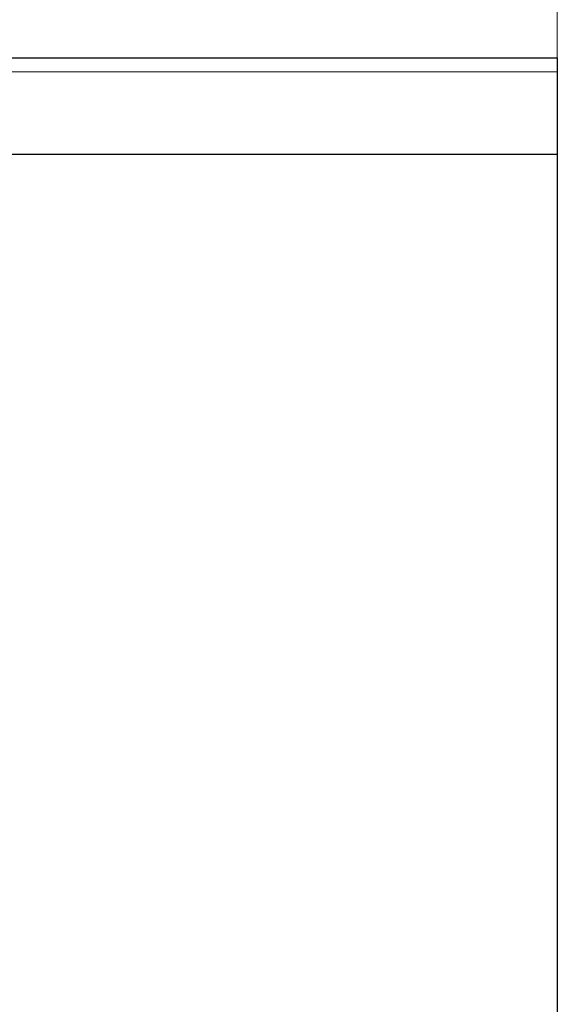
# Model space of a CAD drawing. Units: millimetres. Extents: x 0 to 420, y 0 to 297.
# Drawn here: x 141 to 160, y 216 to 251 of the extents above; entities that cross this region are included whole.
import ezdxf

# ---------------------------------------------------------------- set-up
doc = ezdxf.new("R2010")
doc.units = ezdxf.units.MM
doc.styles.add('SLDTEXTSTYLE0', font='TXT', dxfattribs={"width": 0.605})
doc.dimstyles.new('SLDDIMSTYLE0', dxfattribs={"dimtxt": 3.5, "dimasz": 3.5, "dimexe": 0, "dimexo": 0.0625, "dimgap": 0.875, "dimtad": 1, "dimlfac": 5, "dimrnd": 1e-09, "dimzin": 12, "dimdsep": 46, "dimtxsty": 'SLDTEXTSTYLE0', "dimsah": 1, "dimcen": 0.09, "dimadec": 0, "dimazin": 3, "dimtfac": 1, "dimtdec": 3, "dimtofl": 0, "dimtmove": 0, "dimatfit": 3, "dimfxl": 0, "dimfrac": 2, "dimtolj": 1, "dimtzin": 12, "dimarcsym": 0})

# ---------------------------------------------------------------- blocks, each defined once
blk = doc.blocks.new('_D')
at = {"color": 7, "linetype": 'Continuous', "lineweight": 0}
for p, q in [((90.365, 246.141), (90.365, 267.348)), ((160.365, 246.141), (160.365, 267.348)), ((160.365, 266.348), (90.365, 266.348))]:
    blk.add_line(p, q, dxfattribs=at)
at = {"color": 7, "linetype": 'Continuous', "lineweight": 18}
for points in [[(90.365, 266.348), (93.865, 265.809), (93.865, 266.886)], [(160.365, 266.348), (156.865, 266.886), (156.865, 265.809)]]:
    blk.add_solid(points, dxfattribs=at)
at = {"color": 7, "linetype": 'Continuous', "lineweight": 18, "insert": (121.271, 270.86), "char_height": 3.5, "attachment_point": 1, "style": 'SLDTEXTSTYLE0'}
blk.add_mtext('350', dxfattribs=at)

msp = doc.modelspace()

# ---------------------------------------------------------------- linework, layer by layer
at = {"color": 7, "linetype": 'Continuous', "lineweight": 25}
for p, q in [((90.3651, 249.4407), (160.3651, 249.4407)), ((160.3651, 249.4407), (160.3651, 248.9407)), ((160.3651, 248.9407), (160.3651, 246.0407)), ((90.3651, 246.0407), (160.3651, 246.0407)), ((160.3651, 246.0407), (160.3651, 162.4407))]:
    msp.add_line(p, q, dxfattribs=at)
at = {"color": 8, "linetype": 'Continuous', "lineweight": 18}
msp.add_line((90.3651, 248.9407), (160.3651, 248.9407), dxfattribs=at)

# ---------------------------------------------------------------- dimensions: what is measured, and where the dimension line sits
at = {"color": 7, "linetype": 'Continuous', "lineweight": 18}
dim = msp.add_linear_dim(base=(90.3651, 266.3479), p1=(160.3651, 246.0407), p2=(90.3651, 246.0407), dimstyle='SLDDIMSTYLE0', dxfattribs=at)
dim.commit()
dim.dimension.update_dxf_attribs({"geometry": '_D', "text_midpoint": (124.5591, 266.3479), "dimtype": 160})

doc.saveas('drawing.dxf')
